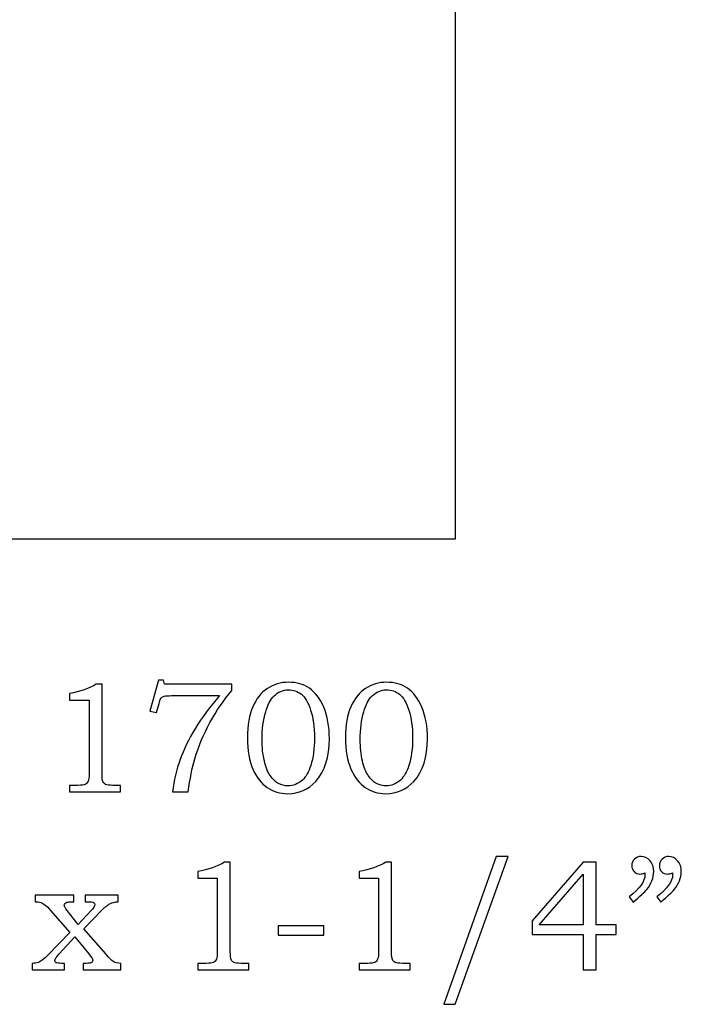
# Model space of a CAD drawing. Extents: x -2.69 to 3.29, y -3.56 to 3.74.
# Drawn here: x -1.85 to -1.15, y -3.56 to -2.52 of the extents above; entities that cross this region are included whole.
import ezdxf

# ---------------------------------------------------------------- set-up
doc = ezdxf.new("R2010")
doc.units = 0
doc.header["$MEASUREMENT"] = 0
doc.layers.add('LAYER_1', color=7, linetype='CONTINUOUS')

msp = doc.modelspace()

# ---------------------------------------------------------------- linework, layer by layer
at = {"layer": 'LAYER_1', "color": 250}
for points, knots in [([(-1.2045, -2.033), (-1.3299, -2.036), (-1.445, -1.9551), (-1.5642, -1.7777), (-1.5642, -1.7777), (-1.7494, -1.5021), (-2.0738, -1.4874), (-2.2297, -1.7762), (-2.2297, -1.7762), (-2.2297, -1.7762), (-2.3006, -1.7762), (-2.3006, -1.7762), (-2.3006, -1.7762), (-2.3117, -1.8528), (-2.3088, -1.9479), (-2.4545, -2.035), (-2.4545, -2.035), (-2.4545, -2.035), (-2.4545, -3.0719), (-2.4545, -3.0719), (-2.4545, -3.0719), (-2.4545, -3.0719), (-1.392, -3.0719), (-1.392, -3.0719), (-1.392, -3.0719), (-1.392, -3.0719), (-1.392, -2.2594), (-1.392, -2.2594), (-1.392, -2.2594), (-1.392, -2.2594), (-1.2045, -2.2594), (-1.2045, -2.2594), (-1.2045, -2.2594), (-1.2045, -2.2594), (-1.2045, -2.033), (-1.2045, -2.033)], [0, 0, 0, 0, 0.111111, 0.111111, 0.111111, 0.111111, 0.222222, 0.222222, 0.222222, 0.222222, 0.333333, 0.333333, 0.333333, 0.333333, 0.444444, 0.444444, 0.444444, 0.444444, 0.555556, 0.555556, 0.555556, 0.555556, 0.666667, 0.666667, 0.666667, 0.666667, 0.777778, 0.777778, 0.777778, 0.777778, 0.888889, 0.888889, 0.888889, 0.888889, 1, 1, 1, 1]), ([(-1.77, -3.2245), (-1.77, -3.2245), (-1.7639, -3.2245), (-1.7639, -3.2245), (-1.7639, -3.2245), (-1.7639, -3.2245), (-1.7639, -3.3187), (-1.7639, -3.3187), (-1.7639, -3.3187), (-1.7639, -3.3232), (-1.7636, -3.3261), (-1.763, -3.3273), (-1.763, -3.3273), (-1.7625, -3.3286), (-1.7615, -3.3296), (-1.7602, -3.3302), (-1.7602, -3.3302), (-1.7589, -3.3309), (-1.7563, -3.3312), (-1.7525, -3.3312), (-1.7525, -3.3312), (-1.7525, -3.3312), (-1.7445, -3.3312), (-1.7445, -3.3312), (-1.7445, -3.3312), (-1.7445, -3.3312), (-1.7445, -3.338), (-1.7445, -3.338), (-1.7445, -3.338), (-1.7445, -3.338), (-1.7981, -3.338), (-1.7981, -3.338), (-1.7981, -3.338), (-1.7981, -3.338), (-1.7981, -3.3312), (-1.7981, -3.3312), (-1.7981, -3.3312), (-1.7981, -3.3312), (-1.7893, -3.3312), (-1.7893, -3.3312), (-1.7893, -3.3312), (-1.7854, -3.3312), (-1.7829, -3.3309), (-1.7816, -3.3302), (-1.7816, -3.3302), (-1.7803, -3.3295), (-1.7793, -3.3284), (-1.7786, -3.3269), (-1.7786, -3.3269), (-1.7779, -3.3254), (-1.7776, -3.3227), (-1.7776, -3.3187), (-1.7776, -3.3187), (-1.7776, -3.3187), (-1.7776, -3.2413), (-1.7776, -3.2413), (-1.7776, -3.2413), (-1.7776, -3.2413), (-1.7981, -3.2413), (-1.7981, -3.2413), (-1.7981, -3.2413), (-1.7981, -3.2413), (-1.7981, -3.2343), (-1.7981, -3.2343), (-1.7981, -3.2343), (-1.7869, -3.2327), (-1.7775, -3.2294), (-1.77, -3.2245)], [0, 0, 0, 0, 0.058824, 0.058824, 0.058824, 0.058824, 0.117647, 0.117647, 0.117647, 0.117647, 0.176471, 0.176471, 0.176471, 0.176471, 0.235294, 0.235294, 0.235294, 0.235294, 0.294118, 0.294118, 0.294118, 0.294118, 0.352941, 0.352941, 0.352941, 0.352941, 0.411765, 0.411765, 0.411765, 0.411765, 0.470588, 0.470588, 0.470588, 0.470588, 0.529412, 0.529412, 0.529412, 0.529412, 0.588235, 0.588235, 0.588235, 0.588235, 0.647059, 0.647059, 0.647059, 0.647059, 0.705882, 0.705882, 0.705882, 0.705882, 0.764706, 0.764706, 0.764706, 0.764706, 0.823529, 0.823529, 0.823529, 0.823529, 0.882353, 0.882353, 0.882353, 0.882353, 0.941176, 0.941176, 0.941176, 0.941176, 1, 1, 1, 1]), ([(-1.7046, -3.2204), (-1.7046, -3.2204), (-1.6992, -3.2204), (-1.6992, -3.2204), (-1.6992, -3.2204), (-1.6992, -3.2204), (-1.6982, -3.2245), (-1.6982, -3.2245), (-1.6982, -3.2245), (-1.6982, -3.2245), (-1.6271, -3.2245), (-1.6271, -3.2245), (-1.6271, -3.2245), (-1.6271, -3.2245), (-1.6271, -3.2314), (-1.6271, -3.2314), (-1.6271, -3.2314), (-1.6356, -3.2413), (-1.6433, -3.2524), (-1.6502, -3.265), (-1.6502, -3.265), (-1.6571, -3.2776), (-1.6625, -3.2903), (-1.6663, -3.3034), (-1.6663, -3.3034), (-1.6691, -3.3127), (-1.6713, -3.3243), (-1.6731, -3.338), (-1.6731, -3.338), (-1.6731, -3.338), (-1.6897, -3.338), (-1.6897, -3.338), (-1.6897, -3.338), (-1.6881, -3.3259), (-1.6855, -3.3146), (-1.6817, -3.3041), (-1.6817, -3.3041), (-1.678, -3.2936), (-1.6726, -3.2826), (-1.6656, -3.2711), (-1.6656, -3.2711), (-1.6586, -3.2596), (-1.6501, -3.2482), (-1.64, -3.2367), (-1.64, -3.2367), (-1.64, -3.2367), (-1.6907, -3.2367), (-1.6907, -3.2367), (-1.6907, -3.2367), (-1.6944, -3.2367), (-1.6969, -3.2369), (-1.6983, -3.2373), (-1.6983, -3.2373), (-1.6996, -3.2377), (-1.7007, -3.2383), (-1.7015, -3.2391), (-1.7015, -3.2391), (-1.7022, -3.2399), (-1.7029, -3.2413), (-1.7034, -3.2434), (-1.7034, -3.2434), (-1.7034, -3.2434), (-1.7038, -3.2449), (-1.7038, -3.2449), (-1.7038, -3.2449), (-1.7038, -3.2449), (-1.7066, -3.2545), (-1.7066, -3.2545), (-1.7066, -3.2545), (-1.7066, -3.2545), (-1.7135, -3.2531), (-1.7135, -3.2531), (-1.7135, -3.2531), (-1.7135, -3.2531), (-1.7046, -3.2204), (-1.7046, -3.2204)], [0, 0, 0, 0, 0.052632, 0.052632, 0.052632, 0.052632, 0.105263, 0.105263, 0.105263, 0.105263, 0.157895, 0.157895, 0.157895, 0.157895, 0.210526, 0.210526, 0.210526, 0.210526, 0.263158, 0.263158, 0.263158, 0.263158, 0.315789, 0.315789, 0.315789, 0.315789, 0.368421, 0.368421, 0.368421, 0.368421, 0.421053, 0.421053, 0.421053, 0.421053, 0.473684, 0.473684, 0.473684, 0.473684, 0.526316, 0.526316, 0.526316, 0.526316, 0.578947, 0.578947, 0.578947, 0.578947, 0.631579, 0.631579, 0.631579, 0.631579, 0.684211, 0.684211, 0.684211, 0.684211, 0.736842, 0.736842, 0.736842, 0.736842, 0.789474, 0.789474, 0.789474, 0.789474, 0.842105, 0.842105, 0.842105, 0.842105, 0.894737, 0.894737, 0.894737, 0.894737, 0.947368, 0.947368, 0.947368, 0.947368, 1, 1, 1, 1]), ([(-1.5673, -3.2226), (-1.559, -3.2226), (-1.5517, -3.2247), (-1.5455, -3.2289), (-1.5455, -3.2289), (-1.5392, -3.2332), (-1.5341, -3.2399), (-1.5302, -3.249), (-1.5302, -3.249), (-1.5263, -3.2581), (-1.5244, -3.2692), (-1.5244, -3.2821), (-1.5244, -3.2821), (-1.5244, -3.3013), (-1.5292, -3.3163), (-1.5388, -3.327), (-1.5388, -3.327), (-1.5466, -3.3356), (-1.5565, -3.34), (-1.5684, -3.34), (-1.5684, -3.34), (-1.5765, -3.34), (-1.5836, -3.3378), (-1.5899, -3.3335), (-1.5899, -3.3335), (-1.5961, -3.3292), (-1.6012, -3.3227), (-1.605, -3.3141), (-1.605, -3.3141), (-1.6089, -3.3055), (-1.6108, -3.2945), (-1.6108, -3.2812), (-1.6108, -3.2812), (-1.6108, -3.2678), (-1.6089, -3.2569), (-1.6051, -3.2484), (-1.6051, -3.2484), (-1.6014, -3.24), (-1.5962, -3.2335), (-1.5897, -3.2291), (-1.5897, -3.2291), (-1.5832, -3.2248), (-1.5758, -3.2226), (-1.5673, -3.2226)], [0, 0, 0, 0, 0.090909, 0.090909, 0.090909, 0.090909, 0.181818, 0.181818, 0.181818, 0.181818, 0.272727, 0.272727, 0.272727, 0.272727, 0.363636, 0.363636, 0.363636, 0.363636, 0.454545, 0.454545, 0.454545, 0.454545, 0.545455, 0.545455, 0.545455, 0.545455, 0.636364, 0.636364, 0.636364, 0.636364, 0.727273, 0.727273, 0.727273, 0.727273, 0.818182, 0.818182, 0.818182, 0.818182, 0.909091, 0.909091, 0.909091, 0.909091, 1, 1, 1, 1]), ([(-1.464, -3.2226), (-1.4556, -3.2226), (-1.4483, -3.2247), (-1.4421, -3.2289), (-1.4421, -3.2289), (-1.4358, -3.2332), (-1.4308, -3.2399), (-1.4269, -3.249), (-1.4269, -3.249), (-1.423, -3.2581), (-1.421, -3.2692), (-1.421, -3.2821), (-1.421, -3.2821), (-1.421, -3.3013), (-1.4258, -3.3163), (-1.4354, -3.327), (-1.4354, -3.327), (-1.4432, -3.3356), (-1.4531, -3.34), (-1.465, -3.34), (-1.465, -3.34), (-1.4731, -3.34), (-1.4803, -3.3378), (-1.4865, -3.3335), (-1.4865, -3.3335), (-1.4928, -3.3292), (-1.4978, -3.3227), (-1.5016, -3.3141), (-1.5016, -3.3141), (-1.5055, -3.3055), (-1.5074, -3.2945), (-1.5074, -3.2812), (-1.5074, -3.2812), (-1.5074, -3.2678), (-1.5055, -3.2569), (-1.5018, -3.2484), (-1.5018, -3.2484), (-1.498, -3.24), (-1.4929, -3.2335), (-1.4864, -3.2291), (-1.4864, -3.2291), (-1.4798, -3.2248), (-1.4724, -3.2226), (-1.464, -3.2226)], [0, 0, 0, 0, 0.090909, 0.090909, 0.090909, 0.090909, 0.181818, 0.181818, 0.181818, 0.181818, 0.272727, 0.272727, 0.272727, 0.272727, 0.363636, 0.363636, 0.363636, 0.363636, 0.454545, 0.454545, 0.454545, 0.454545, 0.545455, 0.545455, 0.545455, 0.545455, 0.636364, 0.636364, 0.636364, 0.636364, 0.727273, 0.727273, 0.727273, 0.727273, 0.818182, 0.818182, 0.818182, 0.818182, 0.909091, 0.909091, 0.909091, 0.909091, 1, 1, 1, 1]), ([(-1.5677, -3.2306), (-1.5734, -3.2306), (-1.5783, -3.2327), (-1.5826, -3.2368), (-1.5826, -3.2368), (-1.5864, -3.2404), (-1.5893, -3.246), (-1.5915, -3.2537), (-1.5915, -3.2537), (-1.594, -3.2625), (-1.5953, -3.2722), (-1.5953, -3.2829), (-1.5953, -3.2829), (-1.5953, -3.2911), (-1.5945, -3.2986), (-1.5929, -3.3053), (-1.5929, -3.3053), (-1.5914, -3.312), (-1.5893, -3.3172), (-1.5868, -3.3209), (-1.5868, -3.3209), (-1.5842, -3.3246), (-1.5813, -3.3274), (-1.5781, -3.3292), (-1.5781, -3.3292), (-1.5749, -3.3309), (-1.5715, -3.3318), (-1.5679, -3.3318), (-1.5679, -3.3318), (-1.5625, -3.3318), (-1.5575, -3.3297), (-1.5528, -3.3256), (-1.5528, -3.3256), (-1.5491, -3.3222), (-1.5461, -3.3171), (-1.544, -3.3103), (-1.544, -3.3103), (-1.5414, -3.302), (-1.5401, -3.2923), (-1.5401, -3.2812), (-1.5401, -3.2812), (-1.5401, -3.2697), (-1.5414, -3.2599), (-1.5441, -3.2519), (-1.5441, -3.2519), (-1.5467, -3.2439), (-1.55, -3.2383), (-1.5539, -3.2353), (-1.5539, -3.2353), (-1.5578, -3.2321), (-1.5624, -3.2306), (-1.5677, -3.2306)], [0, 0, 0, 0, 0.076923, 0.076923, 0.076923, 0.076923, 0.153846, 0.153846, 0.153846, 0.153846, 0.230769, 0.230769, 0.230769, 0.230769, 0.307692, 0.307692, 0.307692, 0.307692, 0.384615, 0.384615, 0.384615, 0.384615, 0.461538, 0.461538, 0.461538, 0.461538, 0.538462, 0.538462, 0.538462, 0.538462, 0.615385, 0.615385, 0.615385, 0.615385, 0.692308, 0.692308, 0.692308, 0.692308, 0.769231, 0.769231, 0.769231, 0.769231, 0.846154, 0.846154, 0.846154, 0.846154, 0.923077, 0.923077, 0.923077, 0.923077, 1, 1, 1, 1]), ([(-1.4644, -3.2306), (-1.47, -3.2306), (-1.475, -3.2327), (-1.4793, -3.2368), (-1.4793, -3.2368), (-1.483, -3.2404), (-1.486, -3.246), (-1.4881, -3.2537), (-1.4881, -3.2537), (-1.4906, -3.2625), (-1.4919, -3.2722), (-1.4919, -3.2829), (-1.4919, -3.2829), (-1.4919, -3.2911), (-1.4911, -3.2986), (-1.4896, -3.3053), (-1.4896, -3.3053), (-1.488, -3.312), (-1.486, -3.3172), (-1.4834, -3.3209), (-1.4834, -3.3209), (-1.4809, -3.3246), (-1.478, -3.3274), (-1.4748, -3.3292), (-1.4748, -3.3292), (-1.4715, -3.3309), (-1.4681, -3.3318), (-1.4645, -3.3318), (-1.4645, -3.3318), (-1.4592, -3.3318), (-1.4541, -3.3297), (-1.4495, -3.3256), (-1.4495, -3.3256), (-1.4458, -3.3222), (-1.4428, -3.3171), (-1.4406, -3.3103), (-1.4406, -3.3103), (-1.438, -3.302), (-1.4367, -3.2923), (-1.4367, -3.2812), (-1.4367, -3.2812), (-1.4367, -3.2697), (-1.438, -3.2599), (-1.4407, -3.2519), (-1.4407, -3.2519), (-1.4434, -3.2439), (-1.4466, -3.2383), (-1.4505, -3.2353), (-1.4505, -3.2353), (-1.4544, -3.2321), (-1.459, -3.2306), (-1.4644, -3.2306)], [0, 0, 0, 0, 0.076923, 0.076923, 0.076923, 0.076923, 0.153846, 0.153846, 0.153846, 0.153846, 0.230769, 0.230769, 0.230769, 0.230769, 0.307692, 0.307692, 0.307692, 0.307692, 0.384615, 0.384615, 0.384615, 0.384615, 0.461538, 0.461538, 0.461538, 0.461538, 0.538462, 0.538462, 0.538462, 0.538462, 0.615385, 0.615385, 0.615385, 0.615385, 0.692308, 0.692308, 0.692308, 0.692308, 0.769231, 0.769231, 0.769231, 0.769231, 0.846154, 0.846154, 0.846154, 0.846154, 0.923077, 0.923077, 0.923077, 0.923077, 1, 1, 1, 1]), ([(-1.6349, -3.412), (-1.6349, -3.412), (-1.6288, -3.412), (-1.6288, -3.412), (-1.6288, -3.412), (-1.6288, -3.412), (-1.6288, -3.5062), (-1.6288, -3.5062), (-1.6288, -3.5062), (-1.6288, -3.5107), (-1.6285, -3.5136), (-1.628, -3.5148), (-1.628, -3.5148), (-1.6274, -3.5161), (-1.6265, -3.5171), (-1.6252, -3.5177), (-1.6252, -3.5177), (-1.6239, -3.5184), (-1.6213, -3.5187), (-1.6174, -3.5187), (-1.6174, -3.5187), (-1.6174, -3.5187), (-1.6094, -3.5187), (-1.6094, -3.5187), (-1.6094, -3.5187), (-1.6094, -3.5187), (-1.6094, -3.5255), (-1.6094, -3.5255), (-1.6094, -3.5255), (-1.6094, -3.5255), (-1.6631, -3.5255), (-1.6631, -3.5255), (-1.6631, -3.5255), (-1.6631, -3.5255), (-1.6631, -3.5187), (-1.6631, -3.5187), (-1.6631, -3.5187), (-1.6631, -3.5187), (-1.6542, -3.5187), (-1.6542, -3.5187), (-1.6542, -3.5187), (-1.6504, -3.5187), (-1.6478, -3.5184), (-1.6465, -3.5177), (-1.6465, -3.5177), (-1.6452, -3.517), (-1.6442, -3.5159), (-1.6435, -3.5144), (-1.6435, -3.5144), (-1.6429, -3.5129), (-1.6425, -3.5102), (-1.6425, -3.5062), (-1.6425, -3.5062), (-1.6425, -3.5062), (-1.6425, -3.4288), (-1.6425, -3.4288), (-1.6425, -3.4288), (-1.6425, -3.4288), (-1.6631, -3.4288), (-1.6631, -3.4288), (-1.6631, -3.4288), (-1.6631, -3.4288), (-1.6631, -3.4218), (-1.6631, -3.4218), (-1.6631, -3.4218), (-1.6519, -3.4202), (-1.6425, -3.4169), (-1.6349, -3.412)], [0, 0, 0, 0, 0.058824, 0.058824, 0.058824, 0.058824, 0.117647, 0.117647, 0.117647, 0.117647, 0.176471, 0.176471, 0.176471, 0.176471, 0.235294, 0.235294, 0.235294, 0.235294, 0.294118, 0.294118, 0.294118, 0.294118, 0.352941, 0.352941, 0.352941, 0.352941, 0.411765, 0.411765, 0.411765, 0.411765, 0.470588, 0.470588, 0.470588, 0.470588, 0.529412, 0.529412, 0.529412, 0.529412, 0.588235, 0.588235, 0.588235, 0.588235, 0.647059, 0.647059, 0.647059, 0.647059, 0.705882, 0.705882, 0.705882, 0.705882, 0.764706, 0.764706, 0.764706, 0.764706, 0.823529, 0.823529, 0.823529, 0.823529, 0.882353, 0.882353, 0.882353, 0.882353, 0.941176, 0.941176, 0.941176, 0.941176, 1, 1, 1, 1]), ([(-1.4649, -3.412), (-1.4649, -3.412), (-1.4588, -3.412), (-1.4588, -3.412), (-1.4588, -3.412), (-1.4588, -3.412), (-1.4588, -3.5062), (-1.4588, -3.5062), (-1.4588, -3.5062), (-1.4588, -3.5107), (-1.4585, -3.5136), (-1.458, -3.5148), (-1.458, -3.5148), (-1.4574, -3.5161), (-1.4565, -3.5171), (-1.4552, -3.5177), (-1.4552, -3.5177), (-1.4539, -3.5184), (-1.4513, -3.5187), (-1.4474, -3.5187), (-1.4474, -3.5187), (-1.4474, -3.5187), (-1.4394, -3.5187), (-1.4394, -3.5187), (-1.4394, -3.5187), (-1.4394, -3.5187), (-1.4394, -3.5255), (-1.4394, -3.5255), (-1.4394, -3.5255), (-1.4394, -3.5255), (-1.4931, -3.5255), (-1.4931, -3.5255), (-1.4931, -3.5255), (-1.4931, -3.5255), (-1.4931, -3.5187), (-1.4931, -3.5187), (-1.4931, -3.5187), (-1.4931, -3.5187), (-1.4842, -3.5187), (-1.4842, -3.5187), (-1.4842, -3.5187), (-1.4804, -3.5187), (-1.4778, -3.5184), (-1.4765, -3.5177), (-1.4765, -3.5177), (-1.4752, -3.517), (-1.4742, -3.5159), (-1.4735, -3.5144), (-1.4735, -3.5144), (-1.4729, -3.5129), (-1.4725, -3.5102), (-1.4725, -3.5062), (-1.4725, -3.5062), (-1.4725, -3.5062), (-1.4725, -3.4288), (-1.4725, -3.4288), (-1.4725, -3.4288), (-1.4725, -3.4288), (-1.4931, -3.4288), (-1.4931, -3.4288), (-1.4931, -3.4288), (-1.4931, -3.4288), (-1.4931, -3.4218), (-1.4931, -3.4218), (-1.4931, -3.4218), (-1.4819, -3.4202), (-1.4725, -3.4169), (-1.4649, -3.412)], [0, 0, 0, 0, 0.058824, 0.058824, 0.058824, 0.058824, 0.117647, 0.117647, 0.117647, 0.117647, 0.176471, 0.176471, 0.176471, 0.176471, 0.235294, 0.235294, 0.235294, 0.235294, 0.294118, 0.294118, 0.294118, 0.294118, 0.352941, 0.352941, 0.352941, 0.352941, 0.411765, 0.411765, 0.411765, 0.411765, 0.470588, 0.470588, 0.470588, 0.470588, 0.529412, 0.529412, 0.529412, 0.529412, 0.588235, 0.588235, 0.588235, 0.588235, 0.647059, 0.647059, 0.647059, 0.647059, 0.705882, 0.705882, 0.705882, 0.705882, 0.764706, 0.764706, 0.764706, 0.764706, 0.823529, 0.823529, 0.823529, 0.823529, 0.882353, 0.882353, 0.882353, 0.882353, 0.941176, 0.941176, 0.941176, 0.941176, 1, 1, 1, 1]), ([(-1.3361, -3.4061), (-1.3361, -3.4061), (-1.3917, -3.5618), (-1.3917, -3.5618), (-1.3917, -3.5618), (-1.3917, -3.5618), (-1.4037, -3.5618), (-1.4037, -3.5618), (-1.4037, -3.5618), (-1.4037, -3.5618), (-1.3485, -3.4061), (-1.3485, -3.4061), (-1.3485, -3.4061), (-1.3485, -3.4061), (-1.3361, -3.4061), (-1.3361, -3.4061)], [0, 0, 0, 0, 0.25, 0.25, 0.25, 0.25, 0.5, 0.5, 0.5, 0.5, 0.75, 0.75, 0.75, 0.75, 1, 1, 1, 1]), ([(-1.2571, -3.412), (-1.2571, -3.412), (-1.2434, -3.412), (-1.2434, -3.412), (-1.2434, -3.412), (-1.2434, -3.412), (-1.2434, -3.478), (-1.2434, -3.478), (-1.2434, -3.478), (-1.2434, -3.478), (-1.222, -3.478), (-1.222, -3.478), (-1.222, -3.478), (-1.222, -3.478), (-1.222, -3.4882), (-1.222, -3.4882), (-1.222, -3.4882), (-1.222, -3.4882), (-1.2434, -3.4882), (-1.2434, -3.4882), (-1.2434, -3.4882), (-1.2434, -3.4882), (-1.2434, -3.5255), (-1.2434, -3.5255), (-1.2434, -3.5255), (-1.2434, -3.5255), (-1.2571, -3.5255), (-1.2571, -3.5255), (-1.2571, -3.5255), (-1.2571, -3.5255), (-1.2571, -3.4882), (-1.2571, -3.4882), (-1.2571, -3.4882), (-1.2571, -3.4882), (-1.3106, -3.4882), (-1.3106, -3.4882), (-1.3106, -3.4882), (-1.3106, -3.4882), (-1.3106, -3.4739), (-1.3106, -3.4739), (-1.3106, -3.4739), (-1.3106, -3.4739), (-1.2571, -3.412), (-1.2571, -3.412)], [0, 0, 0, 0, 0.090909, 0.090909, 0.090909, 0.090909, 0.181818, 0.181818, 0.181818, 0.181818, 0.272727, 0.272727, 0.272727, 0.272727, 0.363636, 0.363636, 0.363636, 0.363636, 0.454545, 0.454545, 0.454545, 0.454545, 0.545455, 0.545455, 0.545455, 0.545455, 0.636364, 0.636364, 0.636364, 0.636364, 0.727273, 0.727273, 0.727273, 0.727273, 0.818182, 0.818182, 0.818182, 0.818182, 0.909091, 0.909091, 0.909091, 0.909091, 1, 1, 1, 1]), ([(-1.2041, -3.4541), (-1.2041, -3.4541), (-1.2085, -3.4487), (-1.2085, -3.4487), (-1.2085, -3.4487), (-1.1974, -3.4396), (-1.1918, -3.4321), (-1.1918, -3.426), (-1.1918, -3.426), (-1.1918, -3.4253), (-1.1918, -3.4244), (-1.1919, -3.4234), (-1.1919, -3.4234), (-1.1929, -3.4238), (-1.1938, -3.4241), (-1.1946, -3.4243), (-1.1946, -3.4243), (-1.1955, -3.4245), (-1.1963, -3.4246), (-1.1971, -3.4246), (-1.1971, -3.4246), (-1.1997, -3.4246), (-1.2018, -3.4238), (-1.2033, -3.4221), (-1.2033, -3.4221), (-1.2049, -3.4204), (-1.2057, -3.4183), (-1.2057, -3.4157), (-1.2057, -3.4157), (-1.2057, -3.4131), (-1.2047, -3.4109), (-1.2029, -3.409), (-1.2029, -3.409), (-1.2009, -3.4071), (-1.1987, -3.4061), (-1.196, -3.4061), (-1.196, -3.4061), (-1.1923, -3.4061), (-1.1892, -3.4076), (-1.1865, -3.4106), (-1.1865, -3.4106), (-1.1839, -3.4135), (-1.1826, -3.4173), (-1.1826, -3.422), (-1.1826, -3.422), (-1.1826, -3.4251), (-1.1832, -3.4283), (-1.1845, -3.4316), (-1.1845, -3.4316), (-1.1857, -3.4349), (-1.1875, -3.438), (-1.1899, -3.4409), (-1.1899, -3.4409), (-1.1923, -3.4437), (-1.197, -3.4481), (-1.2041, -3.4541)], [0, 0, 0, 0, 0.071429, 0.071429, 0.071429, 0.071429, 0.142857, 0.142857, 0.142857, 0.142857, 0.214286, 0.214286, 0.214286, 0.214286, 0.285714, 0.285714, 0.285714, 0.285714, 0.357143, 0.357143, 0.357143, 0.357143, 0.428571, 0.428571, 0.428571, 0.428571, 0.5, 0.5, 0.5, 0.5, 0.571429, 0.571429, 0.571429, 0.571429, 0.642857, 0.642857, 0.642857, 0.642857, 0.714286, 0.714286, 0.714286, 0.714286, 0.785714, 0.785714, 0.785714, 0.785714, 0.857143, 0.857143, 0.857143, 0.857143, 0.928571, 0.928571, 0.928571, 0.928571, 1, 1, 1, 1]), ([(-1.175, -3.4541), (-1.175, -3.4541), (-1.1794, -3.4487), (-1.1794, -3.4487), (-1.1794, -3.4487), (-1.1683, -3.4396), (-1.1627, -3.4321), (-1.1627, -3.426), (-1.1627, -3.426), (-1.1627, -3.4253), (-1.1628, -3.4244), (-1.1629, -3.4234), (-1.1629, -3.4234), (-1.1638, -3.4238), (-1.1647, -3.4241), (-1.1656, -3.4243), (-1.1656, -3.4243), (-1.1664, -3.4245), (-1.1673, -3.4246), (-1.1681, -3.4246), (-1.1681, -3.4246), (-1.1707, -3.4246), (-1.1727, -3.4238), (-1.1743, -3.4221), (-1.1743, -3.4221), (-1.1759, -3.4204), (-1.1766, -3.4183), (-1.1766, -3.4157), (-1.1766, -3.4157), (-1.1766, -3.4131), (-1.1757, -3.4109), (-1.1738, -3.409), (-1.1738, -3.409), (-1.1719, -3.4071), (-1.1696, -3.4061), (-1.167, -3.4061), (-1.167, -3.4061), (-1.1633, -3.4061), (-1.1601, -3.4076), (-1.1575, -3.4106), (-1.1575, -3.4106), (-1.1549, -3.4135), (-1.1535, -3.4173), (-1.1535, -3.422), (-1.1535, -3.422), (-1.1535, -3.4251), (-1.1542, -3.4283), (-1.1554, -3.4316), (-1.1554, -3.4316), (-1.1567, -3.4349), (-1.1585, -3.438), (-1.1609, -3.4409), (-1.1609, -3.4409), (-1.1632, -3.4437), (-1.168, -3.4481), (-1.175, -3.4541)], [0, 0, 0, 0, 0.071429, 0.071429, 0.071429, 0.071429, 0.142857, 0.142857, 0.142857, 0.142857, 0.214286, 0.214286, 0.214286, 0.214286, 0.285714, 0.285714, 0.285714, 0.285714, 0.357143, 0.357143, 0.357143, 0.357143, 0.428571, 0.428571, 0.428571, 0.428571, 0.5, 0.5, 0.5, 0.5, 0.571429, 0.571429, 0.571429, 0.571429, 0.642857, 0.642857, 0.642857, 0.642857, 0.714286, 0.714286, 0.714286, 0.714286, 0.785714, 0.785714, 0.785714, 0.785714, 0.857143, 0.857143, 0.857143, 0.857143, 0.928571, 0.928571, 0.928571, 0.928571, 1, 1, 1, 1]), ([(-1.2571, -3.478), (-1.2571, -3.478), (-1.2571, -3.4246), (-1.2571, -3.4246), (-1.2571, -3.4246), (-1.2571, -3.4246), (-1.3032, -3.478), (-1.3032, -3.478), (-1.3032, -3.478), (-1.3032, -3.478), (-1.2571, -3.478), (-1.2571, -3.478)], [0, 0, 0, 0, 0.333333, 0.333333, 0.333333, 0.333333, 0.666667, 0.666667, 0.666667, 0.666667, 1, 1, 1, 1]), ([(-1.8345, -3.447), (-1.8345, -3.447), (-1.7936, -3.447), (-1.7936, -3.447), (-1.7936, -3.447), (-1.7936, -3.447), (-1.7936, -3.4538), (-1.7936, -3.4538), (-1.7936, -3.4538), (-1.7936, -3.4538), (-1.7964, -3.4538), (-1.7964, -3.4538), (-1.7964, -3.4538), (-1.7981, -3.4538), (-1.7996, -3.454), (-1.8009, -3.4544), (-1.8009, -3.4544), (-1.8017, -3.4546), (-1.8024, -3.455), (-1.8029, -3.4557), (-1.8029, -3.4557), (-1.8034, -3.4563), (-1.8037, -3.4569), (-1.8037, -3.4574), (-1.8037, -3.4574), (-1.8037, -3.4587), (-1.8027, -3.4605), (-1.8006, -3.463), (-1.8006, -3.463), (-1.8006, -3.463), (-1.789, -3.4777), (-1.789, -3.4777), (-1.789, -3.4777), (-1.789, -3.4777), (-1.7754, -3.463), (-1.7754, -3.463), (-1.7754, -3.463), (-1.7729, -3.4603), (-1.7716, -3.4583), (-1.7716, -3.4569), (-1.7716, -3.4569), (-1.7716, -3.4559), (-1.7721, -3.4552), (-1.7729, -3.4546), (-1.7729, -3.4546), (-1.7738, -3.4541), (-1.7757, -3.4538), (-1.7785, -3.4538), (-1.7785, -3.4538), (-1.7785, -3.4538), (-1.7816, -3.4538), (-1.7816, -3.4538), (-1.7816, -3.4538), (-1.7816, -3.4538), (-1.7816, -3.447), (-1.7816, -3.447), (-1.7816, -3.447), (-1.7816, -3.447), (-1.7469, -3.447), (-1.7469, -3.447), (-1.7469, -3.447), (-1.7469, -3.447), (-1.7469, -3.4538), (-1.7469, -3.4538), (-1.7469, -3.4538), (-1.7503, -3.454), (-1.7532, -3.4547), (-1.7557, -3.4559), (-1.7557, -3.4559), (-1.7582, -3.4572), (-1.7611, -3.4596), (-1.7645, -3.463), (-1.7645, -3.463), (-1.7645, -3.463), (-1.7831, -3.4824), (-1.7831, -3.4824), (-1.7831, -3.4824), (-1.7831, -3.4824), (-1.7599, -3.5088), (-1.7599, -3.5088), (-1.7599, -3.5088), (-1.7599, -3.5088), (-1.759, -3.51), (-1.759, -3.51), (-1.759, -3.51), (-1.7567, -3.5129), (-1.7542, -3.5153), (-1.7514, -3.5171), (-1.7514, -3.5171), (-1.7498, -3.5181), (-1.7474, -3.5186), (-1.744, -3.5187), (-1.744, -3.5187), (-1.744, -3.5187), (-1.744, -3.5255), (-1.744, -3.5255), (-1.744, -3.5255), (-1.744, -3.5255), (-1.784, -3.5255), (-1.784, -3.5255), (-1.784, -3.5255), (-1.784, -3.5255), (-1.784, -3.5187), (-1.784, -3.5187), (-1.784, -3.5187), (-1.784, -3.5187), (-1.7806, -3.5187), (-1.7806, -3.5187), (-1.7806, -3.5187), (-1.778, -3.5187), (-1.7763, -3.5185), (-1.7756, -3.5182), (-1.7756, -3.5182), (-1.7744, -3.5177), (-1.7738, -3.5167), (-1.7738, -3.5154), (-1.7738, -3.5154), (-1.7738, -3.5142), (-1.7751, -3.5121), (-1.7777, -3.5088), (-1.7777, -3.5088), (-1.7777, -3.5088), (-1.7925, -3.4907), (-1.7925, -3.4907), (-1.7925, -3.4907), (-1.7925, -3.4907), (-1.8091, -3.5088), (-1.8091, -3.5088), (-1.8091, -3.5088), (-1.8091, -3.5088), (-1.8107, -3.5108), (-1.8107, -3.5108), (-1.8107, -3.5108), (-1.8107, -3.5108), (-1.8116, -3.5118), (-1.8116, -3.5118), (-1.8116, -3.5118), (-1.8129, -3.5132), (-1.8136, -3.5145), (-1.8136, -3.5157), (-1.8136, -3.5157), (-1.8136, -3.5167), (-1.8132, -3.5175), (-1.8124, -3.518), (-1.8124, -3.518), (-1.8115, -3.5184), (-1.8096, -3.5187), (-1.8067, -3.5187), (-1.8067, -3.5187), (-1.8067, -3.5187), (-1.8034, -3.5187), (-1.8034, -3.5187), (-1.8034, -3.5187), (-1.8034, -3.5187), (-1.8034, -3.5255), (-1.8034, -3.5255), (-1.8034, -3.5255), (-1.8034, -3.5255), (-1.8377, -3.5255), (-1.8377, -3.5255), (-1.8377, -3.5255), (-1.8377, -3.5255), (-1.8377, -3.5187), (-1.8377, -3.5187), (-1.8377, -3.5187), (-1.835, -3.5186), (-1.833, -3.5184), (-1.8314, -3.5178), (-1.8314, -3.5178), (-1.8299, -3.5173), (-1.8285, -3.5165), (-1.827, -3.5154), (-1.827, -3.5154), (-1.8246, -3.5135), (-1.8229, -3.5119), (-1.8218, -3.5108), (-1.8218, -3.5108), (-1.8218, -3.5108), (-1.7979, -3.4863), (-1.7979, -3.4863), (-1.7979, -3.4863), (-1.7979, -3.4863), (-1.8182, -3.463), (-1.8182, -3.463), (-1.8182, -3.463), (-1.8207, -3.4601), (-1.8227, -3.4581), (-1.8242, -3.457), (-1.8242, -3.457), (-1.8257, -3.4558), (-1.8272, -3.455), (-1.8286, -3.4545), (-1.8286, -3.4545), (-1.83, -3.4541), (-1.832, -3.4538), (-1.8345, -3.4538), (-1.8345, -3.4538), (-1.8345, -3.4538), (-1.8345, -3.447), (-1.8345, -3.447)], [0, 0, 0, 0, 0.02, 0.02, 0.02, 0.02, 0.04, 0.04, 0.04, 0.04, 0.06, 0.06, 0.06, 0.06, 0.08, 0.08, 0.08, 0.08, 0.1, 0.1, 0.1, 0.1, 0.12, 0.12, 0.12, 0.12, 0.14, 0.14, 0.14, 0.14, 0.16, 0.16, 0.16, 0.16, 0.18, 0.18, 0.18, 0.18, 0.2, 0.2, 0.2, 0.2, 0.22, 0.22, 0.22, 0.22, 0.24, 0.24, 0.24, 0.24, 0.26, 0.26, 0.26, 0.26, 0.28, 0.28, 0.28, 0.28, 0.3, 0.3, 0.3, 0.3, 0.32, 0.32, 0.32, 0.32, 0.34, 0.34, 0.34, 0.34, 0.36, 0.36, 0.36, 0.36, 0.38, 0.38, 0.38, 0.38, 0.4, 0.4, 0.4, 0.4, 0.42, 0.42, 0.42, 0.42, 0.44, 0.44, 0.44, 0.44, 0.46, 0.46, 0.46, 0.46, 0.48, 0.48, 0.48, 0.48, 0.5, 0.5, 0.5, 0.5, 0.52, 0.52, 0.52, 0.52, 0.54, 0.54, 0.54, 0.54, 0.56, 0.56, 0.56, 0.56, 0.58, 0.58, 0.58, 0.58, 0.6, 0.6, 0.6, 0.6, 0.62, 0.62, 0.62, 0.62, 0.64, 0.64, 0.64, 0.64, 0.66, 0.66, 0.66, 0.66, 0.68, 0.68, 0.68, 0.68, 0.7, 0.7, 0.7, 0.7, 0.72, 0.72, 0.72, 0.72, 0.74, 0.74, 0.74, 0.74, 0.76, 0.76, 0.76, 0.76, 0.78, 0.78, 0.78, 0.78, 0.8, 0.8, 0.8, 0.8, 0.82, 0.82, 0.82, 0.82, 0.84, 0.84, 0.84, 0.84, 0.86, 0.86, 0.86, 0.86, 0.88, 0.88, 0.88, 0.88, 0.9, 0.9, 0.9, 0.9, 0.92, 0.92, 0.92, 0.92, 0.94, 0.94, 0.94, 0.94, 0.96, 0.96, 0.96, 0.96, 0.98, 0.98, 0.98, 0.98, 1, 1, 1, 1]), ([(-1.5784, -3.4791), (-1.5784, -3.4791), (-1.5301, -3.4791), (-1.5301, -3.4791), (-1.5301, -3.4791), (-1.5301, -3.4791), (-1.5301, -3.4891), (-1.5301, -3.4891), (-1.5301, -3.4891), (-1.5301, -3.4891), (-1.5784, -3.4891), (-1.5784, -3.4891), (-1.5784, -3.4891), (-1.5784, -3.4891), (-1.5784, -3.4791), (-1.5784, -3.4791)], [0, 0, 0, 0, 0.25, 0.25, 0.25, 0.25, 0.5, 0.5, 0.5, 0.5, 0.75, 0.75, 0.75, 0.75, 1, 1, 1, 1])]:
    msp.add_open_spline(points, degree=3, knots=knots, dxfattribs=at)

doc.saveas('drawing.dxf')
